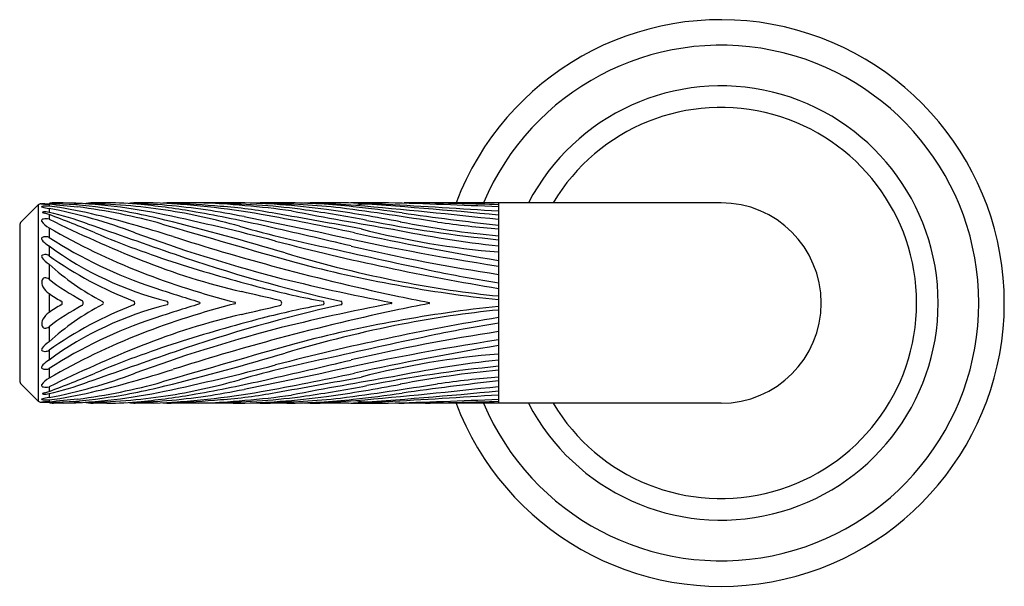
# Model space of a CAD drawing. Extents: x 6132.9 to 6146.5, y 310.5 to 312.9.
# Drawn here: x 6132.9 to 6136.8, y 310.6 to 312.9 of the extents above; entities that cross this region are included whole.
import ezdxf

# ---------------------------------------------------------------- set-up
doc = ezdxf.new("R2010")
doc.units = 0
doc.header["$LTSCALE"] = 0.64311
doc.layers.get('0').update_dxf_attribs({"color": 255, "linetype": 'CONTINUOUS'})

msp = doc.modelspace()

# ---------------------------------------------------------------- linework, layer by layer
for p, q in [((6132.9935, 312.1485), (6132.9935, 312.1369)), ((6133.0507, 312.1509), (6133.011, 312.1509)), ((6133.226, 312.1509), (6133.1713, 312.1509)), ((6133.4132, 312.1509), (6133.3411, 312.1509)), ((6133.7347, 312.1509), (6133.4854, 312.1509)), ((6133.9518, 312.1509), (6133.8837, 312.1509)), ((6134.2004, 312.1509), (6134.0854, 312.1509)), ((6134.3603, 312.1509), (6134.3578, 312.1509)), ((6135.7002, 312.1509), (6134.4246, 312.1509)), ((6134.8045, 312.1509), (6134.8045, 311.3438)), ((6132.9497, 312.1426), (6132.8813, 312.0741)), ((6132.9497, 312.1426), (6132.9497, 311.3521)), ((6132.9604, 312.147), (6132.9935, 312.147)), ((6132.9935, 312.1282), (6132.9935, 312.1121)), ((6132.9935, 312.1034), (6132.9935, 312.0849)), ((6132.8754, 312.06), (6132.8754, 311.4347)), ((6132.9935, 312.0503), (6132.9935, 312.0116)), ((6132.9935, 311.977), (6132.9935, 311.9375)), ((6132.9935, 311.9035), (6132.9935, 311.8431)), ((6132.9935, 311.7854), (6132.9935, 311.7092)), ((6132.9935, 311.6516), (6132.9935, 311.5912)), ((6132.9935, 311.5572), (6132.9935, 311.5177)), ((6132.9935, 311.4831), (6132.9935, 311.4444)), ((6132.9497, 311.3521), (6132.8813, 311.4206)), ((6132.9935, 311.4098), (6132.9935, 311.3912)), ((6132.9935, 311.3826), (6132.9935, 311.3665)), ((6132.9935, 311.3578), (6132.9935, 311.3462)), ((6132.9604, 311.3477), (6132.9935, 311.3477)), ((6133.0507, 311.3438), (6133.011, 311.3438)), ((6133.226, 311.3438), (6133.1713, 311.3438)), ((6133.4132, 311.3438), (6133.3411, 311.3438)), ((6133.7347, 311.3438), (6133.4854, 311.3438)), ((6133.9518, 311.3438), (6133.8837, 311.3438)), ((6134.2004, 311.3438), (6134.0854, 311.3438)), ((6134.3603, 311.3438), (6134.3578, 311.3438)), ((6135.7002, 311.3438), (6134.4246, 311.3438))]:
    msp.add_line(p, q)
for centre, radius, start, end in [((6135.7002, 311.7473), 1.141, 200.5548, 159.2877), ((6135.7002, 311.7473), 1.0382, 202.8726, 157.1274), ((6135.7002, 311.7473), 0.8745, 207.4811, 152.5189), ((6135.7002, 311.7473), 0.7876, 210.8216, 149.1784), ((6133.02, 312.0206), 0.1306, 93.977, 101.7096), ((6132.993, 309.9133), 2.2383, 78.0036, 88.5217), ((6133.1774, 311.8994), 0.2516, 91.3846, 99.9383), ((6133.2124, 310.5212), 1.6298, 84.6584, 89.52), ((6133.3462, 312.0137), 0.1372, 92.1502, 102.6735), ((6133.2879, 308.9523), 3.201, 79.9239, 87.7561), ((6133.4907, 311.7138), 0.4371, 90.692, 95.1475), ((6133.4563, 308.3754), 3.778, 82.1873, 87.9116), ((6133.7102, 309.176), 2.975, 82.2431, 89.5272), ((6134.0854, 297.8367), 14.3156, 90.80744, 91.12898), ((6133.9244, 309.4456), 2.7054, 83.7531, 89.4191), ((6134.1332, 308.8441), 3.3072, 90.8278, 91.951), ((6132.6915, 290.0084), 22.1938, 84.53673, 86.10176), ((6134.2788, 309.2747), 2.8765, 88.707, 91.3822), ((6134.3675, 311.6944), 0.4566, 91.2191, 98.5345), ((6133.4263, 280.7441), 31.4207, 87.48595, 88.29655), ((6133.2247, 256.302), 55.8637, 88.37947, 88.68151), ((6135.7002, 311.7473), 0.4035, 270, 90), ((6132.9604, 312.132), 0.015, 90, 135), ((6132.9643, 312.1351), 0.000469, 135.2146, 218.338), ((6132.9644, 312.1449), 0.00168, 95.3801, 104.4838), ((6132.964, 312.1464), 0.000222, 104.4838, 122.7016), ((6132.9639, 312.1465), 0.0000194, 122.7016, 259.8092), ((6132.9718, 312.2029), 0.0569, 262.042, 267.5897), ((6132.9653, 312.1341), 0.00189, 106.3036, 135.2146), ((6132.9663, 312.1371), 0.0033, 223.3194, 248.4982), ((6132.967, 312.1167), 0.0301, 91.8031, 95.3801), ((6132.9729, 312.108), 0.0291, 95.0428, 106.3036), ((6133.0133, 312.297), 0.17, 253.5067, 263.3046), ((6133.0127, 310.3987), 1.7487, 91.1846, 91.5287), ((6132.9677, 312.1122), 0.00122, 112.0545, 147.8351), ((6132.9674, 312.1126), 0.000723, 160.1498, 238.5133), ((6132.9851, 312.1456), 0.0382, 241.8086, 255.8962), ((6132.9714, 312.1031), 0.011, 93.8433, 112.0545), ((6133.5551, 322.7414), 10.6115, 266.83595, 266.9665), ((6132.9811, 312.0137), 0.1238, 84.2606, 95.0005), ((6132.9756, 312.0381), 0.0761, 76.4239, 93.7382), ((6132.9723, 310.4531), 1.6939, 82.0026, 89.2816), ((6135.2821, 334.3701), 22.3414, 264.12046, 264.41962), ((6132.8324, 310.728), 1.4181, 76.4749, 83.4758), ((6132.609, 310.109), 2.0555, 69.1718, 79.2178), ((6132.6695, 310.7167), 1.4325, 70.4685, 76.9279), ((6133.1247, 312.0198), 0.1279, 89.9385, 105.7846), ((6132.79, 309.7), 2.4555, 74.4177, 82.5216), ((6133.1325, 309.9803), 2.1665, 81.1915, 89.8163), ((6132.866, 309.6968), 2.4577, 75.9998, 82.0026), ((6133.3062, 310.2988), 1.8488, 84.9674, 89.6572), ((6133.0889, 309.3048), 2.8524, 79.9914, 84.4624), ((6133.0861, 309.6806), 2.4698, 74.1582, 81.1915), ((6133.2269, 309.3983), 2.7528, 78.4291, 84.9674), ((6133.4456, 309.5253), 2.6221, 84.7846, 89.061), ((6132.5849, 306.4492), 5.7521, 77.10894, 79.99138), ((6133.6693, 309.5998), 2.5471, 81.9355, 89.7996), ((6133.5592, 310.321), 1.8198, 78.9908, 86.0681), ((6133.8743, 309.585), 2.5619, 83.4174, 90.1898), ((6137.3403, 329.6841), 17.8863, 259.13826, 260.46999), ((6133.3625, 307.4344), 4.7341, 78.9066, 81.9355), ((6134.0453, 309.6065), 2.5408, 85.8459, 89.4624), ((6133.1845, 305.5924), 6.5969, 79.30672, 81.9195), ((6131.9675, 295.6639), 16.6126, 81.02655, 82.38856), ((6133.5469, 305.9975), 6.1741, 81.90472, 83.75308), ((6134.2798, 311.8902), 0.2554, 90.906, 101.4186), ((6131.1881, 278.7016), 33.577, 83.8169, 84.80328), ((6114.5377, -249.5376), 562.031, 87.979898, 87.990713), ((6132.3086, 274.7322), 37.4676, 86.18035, 86.87772), ((6136.1514, 324.3081), 12.3208, 261.90472, 263.72415), ((6132.8954, 312.06), 0.02, 135, 180), ((6132.9682, 312.0789), 0.00499, 133.1713, 208.4597), ((6133.0326, 312.1246), 0.084, 214.9233, 242.2403), ((6132.9752, 312.0685), 0.0175, 103.1431, 126.7094), ((6132.981, 312.0416), 0.045, 73.806, 102.4771), ((6132.2293, 309.4965), 2.7167, 73.662, 74.0521), ((6131.6185, 308.3493), 3.998, 67.019, 69.8836), ((6135.4105, 317.0237), 5.4985, 243.9236, 248.1611), ((6132.0605, 307.5192), 4.7184, 72.3112, 76.4749), ((6131.3789, 302.3175), 10.0037, 75.36559, 78.00356), ((6130.8244, 301.5084), 10.8968, 73.36002, 75.99979), ((6311.3999, 1179.633), 885.5344, 258.4290982, 258.4498231), ((6132.0651, 302.071), 10.1902, 77.7683, 79.92393), ((6129.9295, 288.9029), 23.5428, 79.42329, 80.27425), ((6135.3519, 317.5805), 5.6051, 258.9066, 264.3964), ((6135.1819, 316.0543), 4.0541, 259.0019, 264.6585), ((6135.2347, 316.986), 4.9592, 262.1655, 265.0238), ((6134.3547, 314.4029), 2.718, 239.9462, 248.6414), ((6145.9482, 348.1491), 38.2853, 250.46848, 251.02779), ((6134.6693, 315.5433), 3.8161, 247.019, 252.302), ((6135.5013, 317.92), 6.2739, 249.8475, 255.20926), ((6155.4075, 387.2926), 78.3665, 253.728157, 254.138506), ((6135.0917, 316.7484), 4.8771, 254.1582, 258.6384), ((6119.0324, 247.2336), 66.4988, 76.805676, 77.108942), ((6136.2932, 321.678), 9.8948, 257.1515, 261.34701), ((6136.844, 324.1154), 12.3663, 257.7683, 260.50725), ((6135.0777, 315.2762), 3.3346, 255.644, 265.3017), ((6135.3149, 316.5524), 4.6038, 258.2712, 263.6356), ((6132.9682, 312.0065), 0.00487, 119.3676, 190.3596), ((6132.9831, 312.0117), 0.0206, 196.991, 227.0076), ((6132.9767, 311.9936), 0.0204, 99.689, 122.2583), ((6133.0802, 312.1101), 0.1589, 225.581, 236.9079), ((6132.9803, 311.9823), 0.0321, 65.738, 102.6827), ((6134.001, 313.5739), 1.859, 237.1843, 251.6477), ((6136.4042, 321.139), 9.5773, 252.31118, 254.77985), ((6136.4045, 321.5637), 9.8878, 255.36559, 260.68785), ((6133.8085, 313.0973), 1.3854, 233.9664, 255.8225), ((6140.8241, 341.4396), 30.2231, 257.20523, 258.02274), ((6135.9296, 319.3069), 7.5288, 256.80568, 261.40616), ((6132.9723, 311.9344), 0.00851, 173.0267, 211.7031), ((6132.9705, 311.9337), 0.00688, 116.8751, 165.3676), ((6133.0564, 311.9997), 0.1149, 217.3678, 236.8262), ((6132.9776, 311.9197), 0.0225, 90.664, 116.8751), ((6132.9775, 311.9133), 0.029, 56.5108, 90.3697), ((6133.9054, 313.2292), 1.5812, 234.7796, 248.8305), ((6134.3827, 314.4591), 2.7356, 248.1611, 257.0361), ((6135.5541, 317.915), 6.3144, 251.02779, 257.33142), ((6135.3718, 316.7236), 4.9835, 253.36, 258.9447), ((6133.701, 312.6892), 1.0573, 227.999, 242.2386), ((6134.5245, 314.837), 3.1841, 248.6414, 255.7827), ((6135.4818, 318.0894), 6.4887, 252.302, 255.44938), ((6136.2801, 320.6826), 9.1043, 254.77985, 257.98219), ((6135.3868, 317.2563), 5.5262, 255.347, 263.9513), ((6135.7237, 317.6341), 5.8776, 258.50162, 261.00285), ((6133.0014, 311.831), 0.0371, 171.0481, 209.1509), ((6132.9793, 311.8346), 0.0147, 104.7085, 171.3614), ((6132.9785, 311.8272), 0.0218, 46.6389, 97.8648), ((6133.6123, 312.6578), 1.0231, 232.7827, 241.6424), ((6135.9309, 319.9317), 8.3292, 255.885, 259.21947), ((6135.2107, 315.8992), 4.1435, 258.9447, 264.3742), ((6133.0404, 311.8518), 0.0813, 208.5728, 234.7743), ((6135.9504, 319.4504), 8.0503, 251.64771, 253.01901), ((6117.2623, 240.089), 73.5796, 76.912379, 77.036093), ((6134.7291, 315.1897), 3.4929, 255.4494, 259.5846), ((6133.2126, 312.0857), 0.3717, 233.8761, 242.8683), ((6133.0371, 311.7473), 0.00968, 308.7678, 51.2322), ((6133.1191, 311.7473), 0.0125, 305.5195, 54.4805), ((6133.2052, 311.7473), 0.00709, 297.9325, 62.0675), ((6133.3313, 311.7473), 0.00798, 292.7603, 67.2397), ((6133.466, 311.7473), 0.00752, 295.1697, 64.8303), ((6133.9202, 311.7473), 0.0106, 289.644, 70.356), ((6134.0947, 311.7473), 0.00757, 292.8493, 67.1507), ((6134.1669, 311.7473), 0.00736, 289.2884, 70.7116), ((6135.7408, 318.1494), 6.5144, 257.98219, 259.23755), ((6133.701, 310.8055), 1.0573, 117.7614, 132.001), ((6133.8085, 310.3974), 1.3854, 104.1775, 126.0336), ((6133.9054, 310.2655), 1.5812, 111.1695, 125.2204), ((6133.2126, 311.409), 0.3717, 117.1317, 126.1239), ((6133.6123, 310.8369), 1.0231, 118.3576, 127.2173), ((6134.5245, 308.6577), 3.1841, 104.2173, 111.3586), ((6135.9504, 304.0443), 8.0503, 106.98099, 108.35229), ((6135.5541, 305.5797), 6.3144, 102.66858, 108.97221), ((6133.5979, 311.7473), 0.00389, 290.0309, 69.9691), ((6133.7412, 311.7473), 0.00333, 292.7536, 67.2464), ((6117.2623, 383.4057), 73.5796, 282.963907, 283.087621), ((6134.7291, 308.305), 3.4929, 100.4154, 104.5506), ((6136.2801, 302.8121), 9.1043, 102.01781, 105.22015), ((6135.9309, 303.563), 8.3292, 100.78053, 104.115), ((6135.3868, 306.2384), 5.5262, 96.0487, 104.653), ((6134.3722, 311.7473), 0.00228, 289.1873, 70.8127), ((6135.7408, 305.3453), 6.5144, 100.76245, 102.01781), ((6135.2107, 307.5955), 4.1435, 95.6258, 101.0553), ((6134.5233, 311.7473), 0.00251, 294.4616, 65.5384), ((6133.0014, 311.6636), 0.0371, 150.8491, 188.9519), ((6133.0404, 311.6428), 0.0813, 125.2257, 151.4272), ((6134.001, 309.9208), 1.859, 108.3523, 122.8157), ((6134.3827, 309.0356), 2.7356, 102.9639, 111.8389), ((6135.4818, 305.4053), 6.4887, 104.55062, 107.698), ((6136.4045, 301.931), 9.8878, 99.31215, 104.63441), ((6132.9793, 311.6601), 0.0147, 188.6386, 255.2915), ((6132.9785, 311.6675), 0.0218, 262.1352, 313.3611), ((6135.5013, 305.5747), 6.2739, 104.79074, 110.1525), ((6135.3718, 306.771), 4.9835, 101.0553, 106.64), ((6135.7237, 305.8606), 5.8776, 98.99715, 101.49838), ((6134.3547, 309.0918), 2.718, 111.3586, 120.0538), ((6136.4042, 302.3557), 9.5773, 105.22015, 107.68882), ((6136.2932, 301.8167), 9.8948, 98.65299, 102.8485), ((6140.8241, 282.0551), 30.2231, 101.97726, 102.79477), ((6135.9296, 304.1878), 7.5288, 98.59384, 103.19432), ((6132.9723, 311.5603), 0.00851, 148.2969, 186.9733), ((6132.9705, 311.561), 0.00688, 194.6324, 243.1249), ((6133.0564, 311.495), 0.1149, 123.1738, 142.6322), ((6132.9776, 311.5749), 0.0225, 243.1249, 269.336), ((6132.9775, 311.5814), 0.029, 269.6303, 303.4892), ((6135.4105, 306.471), 5.4985, 111.8389, 116.0764), ((6134.6693, 307.9514), 3.8161, 107.698, 112.981), ((6155.4075, 236.2021), 78.3665, 105.861494, 106.271843), ((6136.844, 299.3793), 12.3663, 99.49275, 102.2317), ((6133.0802, 311.3846), 0.1589, 123.0921, 134.419), ((6145.9482, 275.3456), 38.2853, 108.97221, 109.53152), ((6130.8244, 321.9863), 10.8968, 284.00021, 286.63998), ((6135.0917, 306.7462), 4.8771, 101.3616, 105.8418), ((6119.0324, 376.2611), 66.4988, 282.891058, 283.194324), ((6135.0777, 308.2185), 3.3346, 94.6983, 104.356), ((6135.3149, 306.9423), 4.6038, 96.3644, 101.7288), ((6132.9682, 311.4881), 0.00487, 169.6404, 240.6324), ((6132.9831, 311.483), 0.0206, 132.9924, 163.009), ((6132.9767, 311.5011), 0.0204, 237.7417, 260.311), ((6132.9803, 311.5124), 0.0321, 257.3173, 294.262), ((6132.0605, 315.9755), 4.7184, 283.5251, 287.6888), ((6131.3789, 321.1771), 10.0037, 281.99644, 284.63441), ((6135.3519, 305.9142), 5.6051, 95.6036, 101.0934), ((6135.1819, 307.4403), 4.0541, 95.3415, 100.9981), ((6132.8954, 311.4347), 0.02, 180, 225), ((6133.0326, 311.37), 0.084, 117.7597, 145.0767), ((6131.6185, 315.1454), 3.998, 290.1164, 292.981), ((6132.609, 313.3857), 2.0555, 280.7822, 290.8282), ((6133.0861, 313.814), 2.4698, 278.8085, 285.8418), ((6132.5849, 317.0455), 5.7521, 280.00862, 282.89106), ((6311.3999, -556.1384), 885.5344, 101.5501769, 101.5709018), ((6132.0651, 321.4237), 10.1902, 280.07607, 282.2317), ((6129.9295, 334.5918), 23.5428, 279.72575, 280.57671), ((6137.3403, 293.8105), 17.8863, 99.53001, 100.86174), ((6135.2347, 306.5087), 4.9592, 94.9762, 97.8345), ((6132.9682, 311.4157), 0.00499, 151.5403, 226.8287), ((6132.9752, 311.4261), 0.0175, 233.2906, 256.8569), ((6132.981, 311.4531), 0.045, 257.5229, 286.194), ((6132.6695, 312.778), 1.4325, 283.0721, 289.5315), ((6132.79, 313.7947), 2.4555, 277.4784, 285.5823), ((6132.866, 313.7979), 2.4577, 277.9974, 284.0002), ((6133.2269, 314.0964), 2.7528, 275.0326, 281.5709), ((6133.3625, 316.0603), 4.7341, 278.0645, 281.0934), ((6133.1845, 317.9023), 6.5969, 278.0805, 280.69328), ((6131.9675, 327.8308), 16.6126, 277.61144, 278.97345), ((6131.1881, 344.7931), 33.577, 275.19672, 276.1831), ((6136.1514, 299.1866), 12.3208, 96.27585, 98.09528), ((6132.9643, 311.3595), 0.000469, 141.662, 224.7854), ((6132.9663, 311.3576), 0.0033, 111.5018, 136.6806), ((6132.9653, 311.3605), 0.00189, 224.7854, 253.6964), ((6132.9729, 311.3867), 0.0291, 253.6964, 264.9572), ((6133.0133, 311.1977), 0.17, 96.6954, 106.4933), ((6132.9674, 311.3821), 0.000723, 121.4867, 199.8502), ((6132.9677, 311.3825), 0.00122, 212.1649, 247.9455), ((6132.9851, 311.3491), 0.0382, 104.1038, 118.1914), ((6132.9714, 311.3916), 0.011, 247.9455, 266.1567), ((6132.9811, 311.481), 0.1238, 264.9995, 275.7394), ((6132.9756, 311.4566), 0.0761, 266.2618, 283.5761), ((6132.2293, 313.9982), 2.7167, 285.9479, 286.338), ((6132.8324, 312.7667), 1.4181, 276.5242, 283.5251), ((6132.9723, 313.0416), 1.6939, 270.7184, 277.9974), ((6135.2821, 289.1246), 22.3414, 95.58038, 95.87954), ((6132.993, 313.5814), 2.2383, 271.4783, 281.9964), ((6133.1325, 313.5144), 2.1665, 270.1837, 278.8085), ((6133.0889, 314.1899), 2.8524, 275.5376, 280.0086), ((6133.2879, 314.5424), 3.201, 272.2439, 280.0761), ((6133.4456, 313.9694), 2.6221, 270.939, 275.2154), ((6133.4563, 315.1193), 3.778, 272.0884, 277.8127), ((6133.6693, 313.8949), 2.5471, 270.2004, 278.0645), ((6133.5592, 313.1736), 1.8198, 273.9319, 281.0092), ((6133.7102, 314.3187), 2.975, 270.4728, 277.7569), ((6133.8743, 313.9097), 2.5619, 269.8102, 276.5826), ((6133.9244, 314.0491), 2.7054, 270.5809, 276.2469), ((6132.6915, 333.4863), 22.1938, 273.89824, 275.46327), ((6133.5469, 317.4972), 6.1741, 276.24692, 278.09528), ((6132.3086, 348.7625), 37.4676, 273.12228, 273.81965), ((6133.4263, 342.7506), 31.4207, 271.70345, 272.51405), ((6132.9604, 311.3627), 0.015, 225, 270), ((6132.9718, 311.2918), 0.0569, 92.4103, 97.958), ((6132.9639, 311.3482), 0.0000194, 100.1908, 237.2984), ((6132.9644, 311.3497), 0.00168, 255.5162, 264.6199), ((6132.964, 311.3483), 0.000222, 237.2984, 255.5162), ((6132.967, 311.378), 0.0301, 264.6199, 268.1969), ((6133.0127, 313.096), 1.7487, 268.4713, 268.8154), ((6133.5551, 300.7533), 10.6115, 93.0335, 93.16405), ((6133.02, 311.4741), 0.1306, 258.2904, 266.023), ((6133.1247, 311.4749), 0.1279, 254.2154, 270.0615), ((6133.1774, 311.5953), 0.2516, 260.0617, 268.6154), ((6133.2124, 312.9735), 1.6298, 270.48, 275.3416), ((6133.3462, 311.481), 0.1372, 257.3265, 267.8498), ((6133.3062, 313.1959), 1.8488, 270.3428, 275.0326), ((6133.4907, 311.7809), 0.4371, 264.8525, 269.308), ((6134.0854, 325.658), 14.3156, 268.87102, 269.19256), ((6134.1332, 314.6506), 3.3072, 268.049, 269.1722), ((6134.0453, 313.8882), 2.5408, 270.5376, 274.1541), ((6134.2788, 314.22), 2.8765, 268.6178, 271.293), ((6134.2798, 311.6045), 0.2554, 258.5814, 269.094), ((6114.5377, 873.0322), 562.031, 272.009287, 272.020102), ((6134.3675, 311.8003), 0.4566, 261.4655, 268.7809), ((6134.4467, 312.306), 0.9625, 266.98, 268.6816), ((6133.2247, 367.1927), 55.8637, 271.31849, 271.62053)]:
    msp.add_arc(centre, radius, start, end)

doc.saveas('drawing.dxf')
